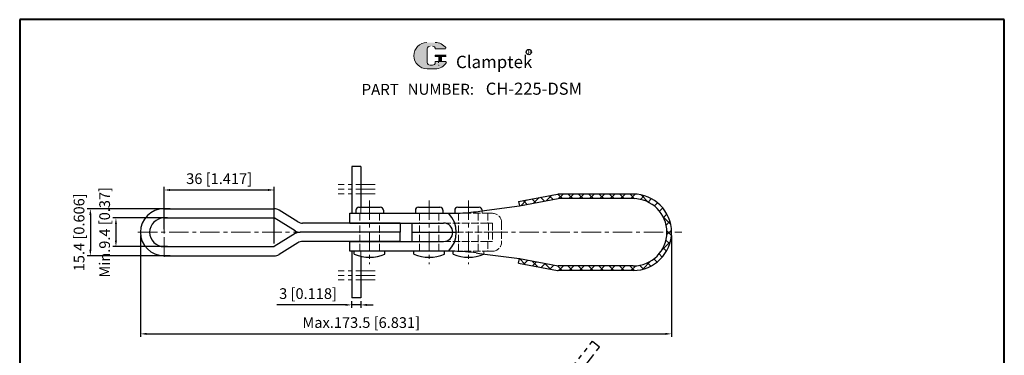
# Model space of a CAD drawing. Units: millimetres. Extents: x -1457 to 4141, y -9 to 317.
# Drawn here: x 3819 to 4141, y 208 to 317 of the extents above; entities that cross this region are included whole.
import ezdxf

# ---------------------------------------------------------------- set-up
doc = ezdxf.new("R2010")
doc.units = ezdxf.units.MM
for name, pattern in [('ACAD_ISO02W100', [15, 12, -3]), ('CENTER', [50.8, 31.75, -6.35, 6.35, -6.35]), ('PHANTOM', [17.5, 10, -1.5, 1.5, -1.5, 1.5, -1.5])]:
    doc.linetypes.add(name, pattern=pattern)
for name, color, linetype, lineweight in [('5L', 1, 'Continuous', 13), ('图层1', 7, 'Continuous', 40), ('图层3', 6, 'CENTER', 13), ('图层5', 1, 'Continuous', 13), ('圖層4', 5, 'ACAD_ISO02W100', 13)]:
    doc.layers.add(name, color=color, linetype=linetype, lineweight=lineweight)
doc.layers.add('7L', color=3, linetype='Continuous')
doc.layers.add('8L', color=2, linetype='PHANTOM')
doc.styles.add('ROMANS', font='ROMANS')
doc.styles.get("Standard").update_dxf_attribs({"font": 'arial.ttf'})
doc.dimstyles.new('ISO-25', dxfattribs={"dimtxt": 3.5, "dimasz": 2, "dimexe": 1, "dimexo": 1, "dimgap": 1, "dimtad": 1, "dimtoh": 1, "dimdsep": 46, "dimtxsty": 'Standard', "dimcen": 2, "dimclrd": 1, "dimclre": 1, "dimclrt": 3, "dimadec": 0, "dimazin": 0, "dimtfac": 1, "dimtmove": 0, "dimatfit": 3, "dimfxl": 1, "dimarcsym": 0})

# ---------------------------------------------------------------- blocks, each defined once
blk = doc.blocks.new('*D40')
at = {"layer": '8L', "color": 1, "linetype": 'ByBlock', "lineweight": -2}
for p, q in [((3858.78, 246.88), (3858.78, 213.64)), ((4032.29, 246.88), (4032.29, 213.64)), ((3860.78, 214.64), (4030.29, 214.64))]:
    blk.add_line(p, q, dxfattribs=at)
at = {"layer": '8L', "color": 1, "linetype": 'ByBlock'}
for points in [[(3860.78, 214.97), (3860.78, 214.31), (3858.78, 214.64)], [(4030.29, 214.97), (4030.29, 214.31), (4032.29, 214.64)]]:
    blk.add_solid(points, dxfattribs=at)
at = {"layer": 'Defpoints', "color": 0, "linetype": 'ByBlock'}
for p in [(3858.78, 247.88), (4032.29, 247.88), (4032.29, 214.64)]:
    blk.add_point(p, dxfattribs=at)
at = {"layer": '8L', "color": 3, "linetype": 'ByBlock', "insert": (3930.91, 217.88), "char_height": 3.5, "attachment_point": 5}
blk.add_mtext('Max.173.5 [6.831]', dxfattribs=at)
blk = doc.blocks.new('*D41')
at = {"layer": '8L', "color": 1, "linetype": 'ByBlock', "lineweight": -2}
for p, q in [((3927.78, 225.38), (3927.78, 223.11)), ((3930.78, 225.38), (3930.78, 223.11)), ((3925.78, 224.11), (3903.28, 224.11)), ((3930.78, 224.11), (3927.78, 224.11)), ((3932.78, 224.11), (3934.78, 224.11))]:
    blk.add_line(p, q, dxfattribs=at)
at = {"layer": '8L', "color": 1, "linetype": 'ByBlock'}
for points in [[(3925.78, 224.45), (3925.78, 223.78), (3927.78, 224.11)], [(3932.78, 224.45), (3932.78, 223.78), (3930.78, 224.11)]]:
    blk.add_solid(points, dxfattribs=at)
at = {"layer": 'Defpoints', "color": 0, "linetype": 'ByBlock'}
for p in [(3927.78, 226.38), (3930.78, 226.38), (3927.78, 224.11)]:
    blk.add_point(p, dxfattribs=at)
at = {"layer": '8L', "color": 3, "linetype": 'ByBlock', "insert": (3913.53, 227.36), "char_height": 3.5, "attachment_point": 5}
blk.add_mtext('3 [0.118]', dxfattribs=at)
blk = doc.blocks.new('*D42')
at = {"layer": '8L', "color": 1, "linetype": 'ByBlock', "lineweight": -2}
for p, q in [((3867.61, 252.58), (3849.77, 252.58)), ((3850.77, 250.58), (3850.77, 245.18)), ((3867.61, 243.18), (3849.77, 243.18))]:
    blk.add_line(p, q, dxfattribs=at)
at = {"layer": '8L', "color": 1, "linetype": 'ByBlock'}
for points in [[(3850.44, 250.58), (3851.1, 250.58), (3850.77, 252.58)], [(3850.44, 245.18), (3851.1, 245.18), (3850.77, 243.18)]]:
    blk.add_solid(points, dxfattribs=at)
at = {"layer": 'Defpoints', "color": 0, "linetype": 'ByBlock'}
for p in [(3868.61, 252.58), (3850.77, 243.18), (3868.61, 243.18)]:
    blk.add_point(p, dxfattribs=at)
at = {"layer": '8L', "color": 3, "linetype": 'ByBlock', "insert": (3847.53, 247.88), "char_height": 3.5, "attachment_point": 5, "rotation": 90}
blk.add_mtext('Min.9.4 [0.37]', dxfattribs=at)
blk = doc.blocks.new('*D43')
at = {"layer": '8L', "color": 1, "linetype": 'ByBlock', "lineweight": -2}
for p, q in [((3868.49, 255.58), (3841.41, 255.58)), ((3842.41, 253.58), (3842.41, 242.18)), ((3868.49, 240.18), (3841.41, 240.18))]:
    blk.add_line(p, q, dxfattribs=at)
at = {"layer": '8L', "color": 1, "linetype": 'ByBlock'}
for points in [[(3842.08, 253.58), (3842.75, 253.58), (3842.41, 255.58)], [(3842.08, 242.18), (3842.75, 242.18), (3842.41, 240.18)]]:
    blk.add_solid(points, dxfattribs=at)
at = {"layer": 'Defpoints', "color": 0, "linetype": 'ByBlock'}
for p in [(3869.49, 255.58), (3842.41, 240.18), (3869.49, 240.18)]:
    blk.add_point(p, dxfattribs=at)
at = {"layer": '8L', "color": 3, "linetype": 'ByBlock', "insert": (3839.17, 247.88), "char_height": 3.5, "attachment_point": 5, "rotation": 90}
blk.add_mtext('15.4 [0.606]', dxfattribs=at)
blk = doc.blocks.new('*D44')
at = {"layer": '8L', "color": 1, "linetype": 'ByBlock', "lineweight": -2}
for p, q in [((3866.48, 248.88), (3866.48, 262.72)), ((3868.48, 261.72), (3900.49, 261.72)), ((3902.49, 244.18), (3902.49, 262.72))]:
    blk.add_line(p, q, dxfattribs=at)
at = {"layer": '8L', "color": 1, "linetype": 'ByBlock'}
for points in [[(3868.48, 262.06), (3868.48, 261.39), (3866.48, 261.72)], [(3900.49, 262.06), (3900.49, 261.39), (3902.49, 261.72)]]:
    blk.add_solid(points, dxfattribs=at)
at = {"layer": 'Defpoints', "color": 0, "linetype": 'ByBlock'}
for p in [(3902.49, 261.72), (3866.48, 247.88), (3902.49, 243.18)]:
    blk.add_point(p, dxfattribs=at)
at = {"layer": '8L', "color": 3, "linetype": 'ByBlock', "insert": (3884.49, 264.97), "char_height": 3.5, "attachment_point": 5}
blk.add_mtext('36 [1.417]', dxfattribs=at)

msp = doc.modelspace()

# ---------------------------------------------------------------- hatches: boundary and pattern name
at = {"layer": '5L', "linetype": 'Continuous', "ltscale": 0.5}
h = msp.add_hatch(color=256, dxfattribs=at)
edge = h.paths.add_edge_path()
edge.add_arc((3953.389, 307.909), 0.89, 90, 180, ccw=False)
edge.add_line((3953.389, 308.799), (3954.19, 308.799))
edge.add_arc((3954.19, 307.909), 0.89, 0, 90, ccw=False)
edge.add_line((3955.08, 307.909), (3958.487, 307.909))
edge.add_arc((3958.487, 308.058), 0.148, 270, 394.84419)
edge.add_arc((3955.078, 305.685), 4.302, 34.84419, 90.7201)
edge.add_line((3955.024, 309.986), (3952.348, 309.986))
edge.add_arc((3952.402, 305.685), 4.302, 90.7201, 270)
edge.add_line((3952.402, 301.382), (3954.882, 301.382))
edge.add_ellipse((3954.882, 305.685), major_axis=(11.274, 0), ratio=0.3815789, start_angle=270, end_angle=270.7201)
edge.add_arc((3955.078, 305.685), 4.302, 269.2799, 330.00001)
edge.add_arc((3958.675, 303.608), 0.148, 330.00016, 450)
edge.add_line((3958.675, 303.756), (3955.08, 303.756))
edge.add_line((3955.08, 303.756), (3955.08, 303.459))
edge.add_arc((3954.19, 303.459), 0.89, -90, 0, ccw=False)
edge.add_line((3954.19, 302.569), (3953.389, 302.569))
edge.add_arc((3953.389, 303.459), 0.89, 180, 270, ccw=False)
edge.add_line((3952.499, 303.459), (3952.499, 307.909))
at = {"layer": '5L', "ltscale": 0.5}
for points in [[(3958.635, 305.833), (3955.08, 305.833), (3955.08, 305.388), (3958.635, 305.388)], [(3958.635, 305.833), (3955.08, 305.833), (3955.08, 305.388), (3958.635, 305.388)], [(3957.184, 305.388), (3956.294, 305.388), (3956.294, 303.756), (3957.184, 303.756)], [(3957.184, 305.388), (3956.294, 305.388), (3956.294, 303.756), (3957.184, 303.756)]]:
    msp.add_hatch(color=256, dxfattribs=at).paths.add_polyline_path(points)
at = {"layer": '图层5'}
h = msp.add_hatch(dxfattribs=at)
h.set_pattern_fill('ANSI37', color=256, scale=0.75, style=0)
h.set_pattern_definition([(45, (-316.182, -2658.5099), (-1.683798, 1.683798), []), (135, (-316.182, -2658.5099), (-1.683798, -1.683798), [])])
edge = h.paths.add_edge_path()
edge.add_line((3982.288, 257.982), (3995.028, 260.359))
edge.add_line((3995.028, 260.359), (3995.303, 260.385))
edge.add_line((3995.303, 260.385), (4019.788, 260.385))
edge.add_arc((4019.788, 247.885), 12.5, -90, 90, ccw=False)
edge.add_line((4019.788, 235.385), (3995.303, 235.385))
edge.add_line((3995.303, 235.385), (3995.028, 235.41))
edge.add_line((3995.028, 235.41), (3982.288, 237.788))
edge.add_line((3982.288, 237.788), (3982.563, 239.262))
edge.add_line((3982.563, 239.262), (3995.303, 236.885))
edge.add_line((3995.303, 236.885), (4019.788, 236.885))
edge.add_arc((4019.788, 247.885), 11, 270, 450)
edge.add_line((4019.788, 258.885), (3995.303, 258.885))
edge.add_line((3995.303, 258.885), (3982.563, 256.507))
edge.add_line((3982.563, 256.507), (3982.288, 257.982))

# ---------------------------------------------------------------- linework, layer by layer
for p, q in [((3927.785, 269.385), (3927.785, 254.085)), ((3930.785, 269.385), (3927.785, 269.385)), ((3930.785, 269.385), (3930.785, 256.085)), ((3982.288, 257.982), (3995.028, 260.359)), ((3982.288, 257.982), (3982.563, 256.507)), ((3982.563, 256.507), (3995.303, 258.885)), ((3995.028, 260.359), (3995.303, 260.385)), ((4019.788, 260.385), (3995.303, 260.385)), ((4019.788, 258.885), (3995.303, 258.885)), ((3866.485, 255.585), (3902.486, 255.585)), ((3910.178, 251.337), (3904.069, 255.133)), ((3929.135, 255.085), (3929.135, 254.085)), ((3930.135, 256.085), (3937.135, 256.085)), ((3938.135, 255.085), (3938.135, 254.085)), ((3948.596, 255.085), (3948.596, 254.085)), ((3949.596, 256.085), (3956.596, 256.085)), ((3957.596, 255.085), (3957.596, 254.085)), ((3961.435, 255.085), (3961.435, 254.085)), ((3962.435, 256.085), (3969.435, 256.085)), ((3968.479, 254.615), (3970.276, 254.95)), ((3970.276, 254.95), (3982.563, 256.507)), ((3866.485, 252.585), (3902.486, 252.585)), ((3909.321, 248.337), (3902.486, 252.585)), ((3927.135, 254.085), (3961.435, 254.085)), ((3927.135, 250.885), (3927.135, 254.085)), ((3943.635, 247.885), (3910.905, 247.885)), ((3943.635, 247.885), (3910.905, 247.885)), ((3943.635, 250.885), (3911.761, 250.885)), ((3927.135, 250.885), (3957.83, 250.885)), ((3943.635, 250.885), (3943.635, 247.885)), ((3943.635, 244.885), (3943.635, 247.885)), ((3947.432, 250.885), (3947.432, 244.885)), ((3947.432, 247.885), (3961.971, 247.885)), ((3909.321, 247.433), (3902.486, 243.185)), ((3943.635, 244.885), (3911.761, 244.885)), ((3927.135, 244.885), (3957.83, 244.885)), ((3927.135, 241.685), (3927.135, 244.885)), ((3866.485, 243.185), (3902.486, 243.185)), ((3910.178, 244.433), (3904.069, 240.637)), ((3961.435, 241.685), (3927.135, 241.685)), ((3927.785, 241.685), (3927.785, 226.385)), ((3928.635, 241.185), (3928.635, 241.685)), ((3938.635, 241.185), (3938.635, 241.685)), ((3948.096, 241.185), (3948.096, 241.685)), ((3958.096, 240.685), (3958.096, 241.685)), ((3960.935, 240.685), (3960.935, 241.685)), ((3866.485, 240.185), (3902.486, 240.185)), ((3928.635, 240.685), (3928.635, 241.185)), ((3930.785, 240.001), (3930.785, 226.385)), ((3938.635, 240.685), (3938.635, 241.185)), ((3948.096, 240.685), (3948.096, 241.185)), ((3968.479, 241.155), (3969.581, 240.949)), ((3969.581, 240.949), (3982.563, 239.262)), ((3982.288, 237.788), (3982.563, 239.262)), ((3982.563, 239.262), (3995.303, 236.885)), ((3982.288, 237.788), (3995.028, 235.41)), ((3995.028, 235.41), (3995.303, 235.385)), ((4019.788, 236.885), (3995.303, 236.885)), ((4019.788, 235.385), (3995.303, 235.385)), ((3930.785, 226.385), (3927.785, 226.385))]:
    msp.add_line(p, q)
for centre, radius, start, end in [((4019.788, 247.885), 12.5, 270, 90), ((4019.788, 247.885), 11, 270, 90), ((3866.485, 247.885), 7.7, 90, 270), ((3902.486, 252.585), 3, 58.142, 90), ((3930.135, 255.085), 1, 90, 180), ((3937.135, 255.085), 1, 360, 90), ((3949.596, 255.085), 1, 90, 180), ((3956.596, 255.085), 1, 360, 90), ((3962.435, 255.085), 1, 90, 180), ((3956.793, 362.896), 108.91, 272.44301, 276.15997), ((3969.435, 255.085), 1, 360, 90), ((3866.485, 247.885), 4.7, 90, 270), ((3911.761, 253.885), 3, 238.142, 270), ((3953.123, 247.885), 8.848, 315.51239, 44.48761), ((3910.905, 250.885), 3, 238.142, 270), ((3910.905, 244.885), 3, 90, 121.858), ((3957.83, 247.885), 3, 270, 90), ((3911.761, 241.885), 3, 90, 121.858), ((3956.793, 132.873), 108.91, 83.84003, 87.55699), ((3902.486, 243.185), 3, 270, 301.858), ((3933.635, 252.685), 13, 247.38014, 292.61986), ((3953.096, 252.685), 13, 247.38014, 292.61986), ((3965.935, 252.685), 13, 247.38014, 292.61986)]:
    msp.add_arc(centre, radius, start, end)
at = {"layer": '5L', "ltscale": 0.5}
for p, q in [((3952.499, 307.909), (3952.499, 303.459)), ((3952.499, 307.909), (3952.499, 303.459)), ((3958.487, 307.909), (3955.08, 307.909)), ((3958.487, 307.909), (3955.08, 307.909)), ((3955.08, 305.833), (3958.635, 305.833)), ((3955.08, 305.833), (3958.635, 305.833)), ((3953.982, 302.569), (3953.389, 302.569)), ((3953.982, 302.569), (3953.389, 302.569)), ((3958.635, 305.388), (3955.08, 305.388)), ((3958.635, 305.388), (3955.08, 305.388)), ((3956.294, 305.388), (3956.294, 303.756)), ((3956.294, 305.388), (3956.294, 303.756)), ((3957.184, 305.388), (3957.184, 303.756)), ((3957.184, 305.388), (3957.184, 303.756))]:
    msp.add_line(p, q, dxfattribs=at)
at = {"layer": '5L', "lineweight": 0, "ltscale": 0.5}
for p, q in [((3952.499, 303.459), (3952.499, 307.909)), ((3952.499, 303.459), (3952.499, 307.909)), ((3955.08, 307.909), (3958.487, 307.909)), ((3955.08, 307.909), (3958.487, 307.909)), ((3955.08, 307.909), (3958.487, 307.909)), ((3955.08, 307.909), (3958.487, 307.909)), ((3955.08, 305.833), (3955.08, 305.388)), ((3955.08, 305.833), (3955.08, 305.388)), ((3954.19, 302.569), (3953.389, 302.569)), ((3954.19, 302.569), (3953.389, 302.569)), ((3954.19, 302.569), (3953.389, 302.569)), ((3954.19, 302.569), (3953.389, 302.569)), ((3957.184, 305.388), (3956.294, 305.388)), ((3956.294, 305.388), (3956.294, 303.756)), ((3956.294, 305.388), (3956.294, 303.756)), ((3957.184, 305.388), (3956.294, 305.388)), ((3957.184, 303.756), (3957.184, 305.388)), ((3957.184, 303.756), (3957.184, 305.388))]:
    msp.add_line(p, q, dxfattribs=at)
at = {"layer": '5L', "color": 1, "ltscale": 0.5}
for p, q in [((3958.675, 303.756), (3955.08, 303.756)), ((3958.675, 303.756), (3955.08, 303.756)), ((3956.139, 303.608), (3956.139, 303.385)), ((3956.139, 303.608), (3956.139, 303.385))]:
    msp.add_line(p, q, dxfattribs=at)
at = {"layer": '5L', "color": 1, "lineweight": 0, "ltscale": 0.5}
for p, q in [((3958.675, 303.756), (3955.08, 303.756)), ((3958.675, 303.756), (3955.08, 303.756)), ((3955.08, 303.756), (3955.08, 303.459)), ((3955.08, 303.756), (3955.08, 303.459)), ((3955.08, 303.756), (3955.08, 303.459)), ((3955.08, 303.756), (3955.08, 303.459)), ((3958.675, 303.756), (3955.08, 303.756)), ((3958.675, 303.756), (3955.08, 303.756)), ((3956.294, 303.756), (3957.184, 303.756)), ((3956.294, 303.756), (3957.184, 303.756))]:
    msp.add_line(p, q, dxfattribs=at)
at = {"layer": '5L', "ltscale": 0.2}
msp.add_line((3952.402, 301.382), (3955.078, 301.382), dxfattribs=at)
at = {"layer": '5L', "ltscale": 0.5}
for centre, radius, start, end in [((3952.402, 305.685), 4.302, 90.7201, 270), ((3952.402, 305.685), 4.302, 90.7201, 270), ((3955.078, 305.685), 4.302, 34.84419, 90.7201), ((3953.389, 307.909), 0.89, 90, 180), ((3953.389, 307.909), 0.89, 90, 180), ((3953.389, 303.459), 0.89, 180, 270), ((3953.389, 303.459), 0.89, 180, 270)]:
    msp.add_arc(centre, radius, start, end, dxfattribs=at)
at = {"layer": '5L', "lineweight": 0, "ltscale": 0.5}
for centre, radius, start, end in [((3952.402, 305.685), 4.302, 90.7201, 270), ((3952.402, 305.685), 4.302, 90.7201, 270), ((3952.402, 305.685), 4.302, 90.7201, 270), ((3952.402, 305.685), 4.302, 90.7201, 270), ((3953.389, 307.909), 0.89, 90, 180), ((3953.389, 307.909), 0.89, 90, 180), ((3954.19, 307.909), 0.89, 0, 90), ((3954.19, 307.909), 0.89, 360, 90), ((3954.19, 307.909), 0.89, 360, 90), ((3954.19, 307.909), 0.89, 0, 90), ((3953.389, 303.459), 0.89, 180, 270), ((3953.389, 303.459), 0.89, 180, 270), ((3954.19, 303.459), 0.89, 270, 0), ((3954.19, 303.459), 0.89, 270, 0), ((3954.19, 303.459), 0.89, 270, 0), ((3954.19, 303.459), 0.89, 270, 0)]:
    msp.add_arc(centre, radius, start, end, dxfattribs=at)
at = {"layer": '5L', "color": 1, "ltscale": 0.5}
for centre, radius, start, end in [((3955.078, 305.685), 4.302, 269.2799, 330), ((3955.078, 305.685), 4.302, 269.2799, 330), ((3956.158, 302.495), 0.0742, 330, 90), ((3956.158, 302.495), 0.0742, 330, 90)]:
    msp.add_arc(centre, radius, start, end, dxfattribs=at)
at = {"layer": '5L', "color": 1, "lineweight": 0, "ltscale": 0.5}
for centre, radius, start, end in [((3955.078, 305.685), 4.302, 269.2799, 330.00001), ((3955.078, 305.685), 4.302, 269.2799, 330.00001), ((3956.158, 302.495), 0.0742, 330.00016, 90), ((3956.158, 302.495), 0.0742, 330.00016, 90), ((3956.158, 302.495), 0.0742, 330.00016, 90), ((3956.158, 302.495), 0.0742, 330.00016, 90)]:
    msp.add_arc(centre, radius, start, end, dxfattribs=at)
at = {"layer": '7L', "color": 1}
msp.add_circle((3985.652, 306.863), 0.863, dxfattribs=at)
at = {"layer": '8L', "linetype": 'PHANTOM'}
for p, q in [((3984.306, 183.432), (4006.418, 212.22)), ((3990.123, 186.08), (4008.797, 210.393)), ((4006.418, 212.22), (4008.797, 210.393))]:
    msp.add_line(p, q, dxfattribs=at)
at = {"layer": '图层1', "linetype": 'ByBlock'}
for p, q in [((4141.01, 317.463), (3819.322, 317.463)), ((3819.322, 317.463), (3819.322, -8.872)), ((4141.01, -8.872), (4141.01, 317.463))]:
    msp.add_line(p, q, dxfattribs=at)
at = {"layer": '图层3', "ltscale": 0.2}
for p, q in [((3935.513, 263.499), (3923.392, 263.499)), ((3935.513, 261.999), (3923.392, 261.999)), ((3935.513, 260.499), (3923.392, 260.499)), ((3933.635, 258.285), (3933.635, 237.485)), ((3953.096, 258.285), (3953.096, 237.485)), ((3965.935, 258.285), (3965.935, 237.485)), ((3866.485, 256.394), (3866.485, 238.743)), ((3857.953, 247.885), (3912.785, 247.885)), ((3972.435, 247.885), (4035.655, 247.885)), ((3935.507, 235.275), (3923.387, 235.275)), ((3935.507, 233.775), (3923.387, 233.775)), ((3935.507, 232.275), (3923.387, 232.275))]:
    msp.add_line(p, q, dxfattribs=at)
at = {"layer": '圖層4', "ltscale": 0.2}
for p, q in [((3930.785, 256.085), (3930.785, 254.085)), ((3970.435, 255.085), (3970.435, 254.085)), ((3930.435, 254.085), (3930.435, 250.885)), ((3936.835, 254.085), (3936.835, 250.885)), ((3949.896, 254.085), (3949.896, 250.885)), ((3956.296, 254.085), (3956.296, 250.885)), ((3961.435, 254.085), (3972.435, 254.085)), ((3962.735, 254.085), (3962.735, 250.885)), ((3969.135, 254.085), (3969.135, 250.885)), ((3972.253, 254.085), (3972.253, 250.885)), ((3972.435, 254.085), (3973.785, 254.085)), ((3976.785, 251.085), (3976.785, 244.685)), ((3930.435, 241.685), (3930.435, 250.885)), ((3936.835, 241.685), (3936.835, 250.885)), ((3949.896, 241.685), (3949.896, 250.885)), ((3956.296, 241.685), (3956.296, 250.885)), ((3957.83, 250.885), (3972.435, 250.885)), ((3961.971, 247.885), (3972.435, 247.885)), ((3962.735, 241.685), (3962.735, 250.885)), ((3969.135, 241.685), (3969.135, 250.885)), ((3972.435, 250.885), (3972.435, 244.885)), ((3972.435, 250.885), (3973.785, 250.885)), ((3973.785, 250.885), (3973.785, 244.885)), ((3957.83, 244.885), (3972.435, 244.885)), ((3972.253, 244.885), (3972.253, 241.685)), ((3972.435, 244.885), (3973.785, 244.885)), ((3930.785, 240.001), (3930.785, 241.685)), ((3961.435, 241.685), (3972.435, 241.685)), ((3970.935, 240.685), (3970.935, 241.685)), ((3972.435, 241.685), (3973.785, 241.685))]:
    msp.add_line(p, q, dxfattribs=at)
for centre, start, end in [((3973.785, 251.085), 0, 90), ((3973.785, 244.685), 270, 0)]:
    msp.add_arc(centre, 3, start, end, dxfattribs=at)

# ---------------------------------------------------------------- texts
at = {"attachment_point": 1, "style": 'ROMANS'}
for s, insert, char_height, width in [('{\\H0.9412x;PART}', (3931.027, 296.427), 3.825, 11.60505), ('NUMBER:', (3946.075, 296.488), 3.6, 18.47475)]:
    msp.add_mtext(s, dxfattribs=dict(at, insert=insert, char_height=char_height, width=width))
at = {"layer": '7L', "color": 240, "insert": (3961.865, 305.66), "char_height": 4.05, "width": 34.86915, "attachment_point": 1}
msp.add_mtext('{\\fTimes New Roman|b1|i1|c0|p18;\\C1;Clamptek}', dxfattribs=at)
at = {"layer": '7L', "attachment_point": 1}
for s, insert, char_height, width in [('{\\fKaiTi_GB2312|b0|i0|c134|p49;\\C1;R}', (3985.354, 307.58), 1.3824, 1.48415), ('{\\fSimSun|b0|i0|c0|p2;\\H0.8627x;CH-225-DSM}', (3971.599, 296.85), 4.59, 78.13996)]:
    msp.add_mtext(s, dxfattribs=dict(at, insert=insert, char_height=char_height, width=width))

# ---------------------------------------------------------------- dimensions: what is measured, and where the dimension line sits
at = {"layer": '8L', "linetype": 'ByBlock'}
dim = msp.add_linear_dim(base=(3902.486, 261.724), p1=(3866.485, 247.885), p2=(3902.486, 243.185), dimstyle='ISO-25', dxfattribs=at)
dim.commit()
dim.dimension.update_dxf_attribs({"geometry": '*D44', "text_midpoint": (3884.485, 261.724), "dimtype": 160})
dim = msp.add_linear_dim(base=(3850.771, 243.185), p1=(3868.612, 252.585), p2=(3868.612, 243.185), angle=90, text='Min.<>', dimstyle='ISO-25', dxfattribs=at)
dim.commit()
dim.dimension.update_dxf_attribs({"geometry": '*D42', "text_midpoint": (3850.771, 247.885), "dimtype": 160})
dim = msp.add_linear_dim(base=(3842.414, 240.185), p1=(3869.494, 255.585), p2=(3869.494, 240.185), angle=90, dimstyle='ISO-25', dxfattribs=at)
dim.commit()
dim.dimension.update_dxf_attribs({"geometry": '*D43', "text_midpoint": (3842.414, 247.885), "dimtype": 160})
dim = msp.add_linear_dim(base=(4032.288, 214.64), p1=(3858.785, 247.885), p2=(4032.288, 247.885), text='Max.<>', dimstyle='ISO-25', dxfattribs=at)
dim.commit()
dim.dimension.update_dxf_attribs({"geometry": '*D40', "text_midpoint": (3930.911, 214.64), "dimtype": 160})
dim = msp.add_linear_dim(base=(3927.785, 224.113), p1=(3930.785, 226.385), p2=(3927.785, 226.385), dimstyle='ISO-25', dxfattribs=at)
dim.commit()
dim.dimension.update_dxf_attribs({"geometry": '*D41', "text_midpoint": (3913.531, 227.356)})

doc.saveas('drawing.dxf')
